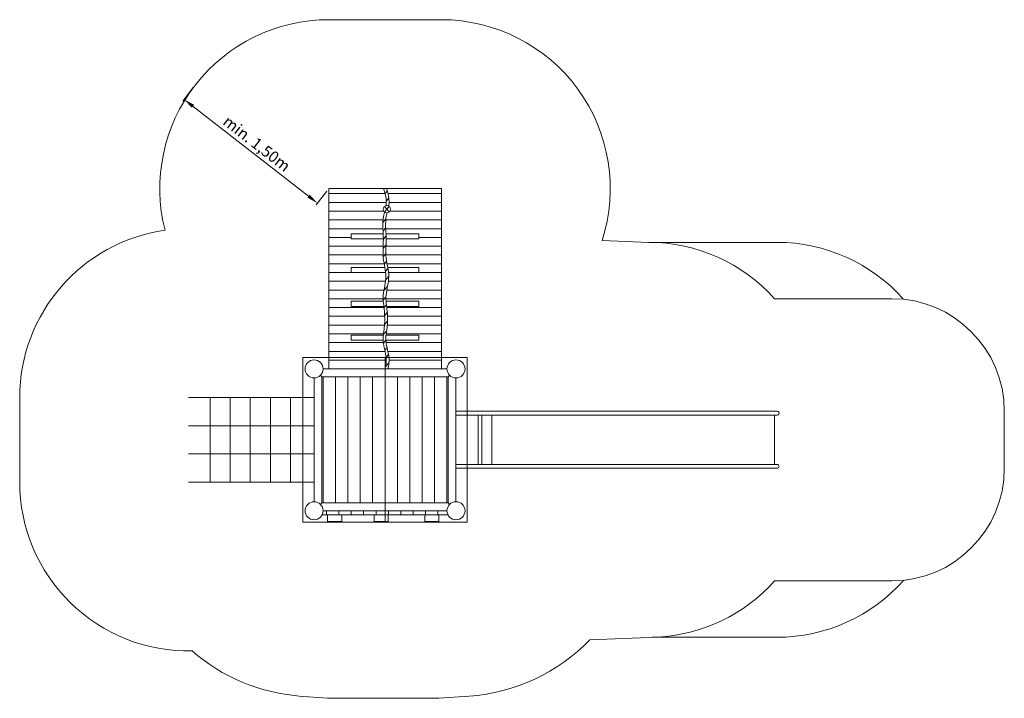
# Model space of a CAD drawing. Units: millimetres. Extents: x 8284.64 to 8293.38, y -201.56 to -195.54.
import ezdxf

# ---------------------------------------------------------------- set-up
doc = ezdxf.new("R2010")
doc.units = ezdxf.units.MM
doc.layers.add('ESF_Spielgeraet', color=7, linetype='Continuous', lineweight=15)
doc.styles.get("Standard").update_dxf_attribs({"font": 'tahoma.ttf'})
doc.dimstyles.new('100', dxfattribs={"dimscale": 0.001, "dimtxt": 100, "dimasz": 100, "dimexe": 20, "dimexo": 30, "dimgap": 10, "dimtad": 1, "dimtxsty": 'Standard', "dimcen": 100, "dimazin": 0, "dimtfac": 1, "dimtmove": 0, "dimatfit": 3, "dimfxl": 1, "dimarcsym": 0})

# ---------------------------------------------------------------- blocks, each defined once
blk = doc.blocks.new('*D8')
at = {"layer": 'Defpoints', "color": 0, "transparency": 16777216}
for p in [(8286.1994, -196.1188), (8286.0994, -196.2473), (8287.3835, -197.0395)]:
    blk.add_point(p, dxfattribs=at)
at = {"layer": 'ESF_Spielgeraet', "color": 0, "lineweight": -2, "transparency": 16777216}
for p, q in [((8286.181, -196.1424), (8286.0871, -196.2631)), ((8287.2046, -197.1067), (8286.1783, -196.3087)), ((8287.3651, -197.0632), (8287.2713, -197.1838))]:
    blk.add_line(p, q, dxfattribs=at)
at = {"layer": 'ESF_Spielgeraet', "color": 0, "transparency": 16777216}
for points in [[(8286.1886, -196.2956), (8286.1681, -196.3219), (8286.0994, -196.2473)], [(8287.2149, -197.0935), (8287.1944, -197.1198), (8287.2836, -197.168)]]:
    blk.add_solid(points, dxfattribs=at)
at = {"layer": 'ESF_Spielgeraet', "color": 0, "transparency": 16777216, "insert": (8286.7366, -196.6497), "char_height": 0.1, "attachment_point": 5, "rotation": 322.13423}
blk.add_mtext('min. 1,50m', dxfattribs=at)
blk = doc.blocks.new('1')
at = {"layer": 'ESF_Spielgeraet', "color": 7}
for p, q in [((8288.4085, -195.5395), (8287.3585, -195.5395)), ((8287.3835, -198.6395), (8287.3835, -197.0395)), ((8288.3835, -197.0395), (8287.3835, -197.0395)), ((8287.8849, -197.0839), (8287.9032, -197.0625)), ((8288.3835, -198.6395), (8288.3835, -197.0395)), ((8287.8849, -197.0839), (8287.3835, -197.0839)), ((8287.8943, -197.1499), (8287.9174, -197.1229)), ((8288.3835, -197.0839), (8287.9099, -197.0839)), ((8287.8947, -197.1617), (8287.3835, -197.1617)), ((8287.8714, -197.2394), (8287.3835, -197.2394)), ((8287.8821, -197.2412), (8287.9159, -197.2016)), ((8287.8821, -197.2016), (8287.9159, -197.2412)), ((8288.3835, -197.1617), (8287.9197, -197.1617)), ((8288.3835, -197.2394), (8287.9267, -197.2394)), ((8287.8652, -197.3172), (8287.3835, -197.3172)), ((8287.8637, -197.3398), (8287.8912, -197.3076)), ((8288.3835, -197.3172), (8287.8902, -197.3172)), ((8287.8646, -197.395), (8287.3835, -197.395)), ((8287.8657, -197.4145), (8287.8892, -197.387)), ((8288.3835, -197.395), (8287.8896, -197.395)), ((8287.5835, -197.4728), (8287.3835, -197.4728)), ((8287.5835, -197.4395), (8287.8671, -197.4395)), ((8287.5835, -197.4395), (8287.5835, -197.4854)), ((8287.5835, -197.4854), (8287.8683, -197.4854)), ((8287.8683, -197.4884), (8287.8929, -197.4596)), ((8287.8921, -197.4395), (8288.1835, -197.4395)), ((8287.8933, -197.4854), (8288.1835, -197.4854)), ((8288.1835, -197.4395), (8288.1835, -197.4854)), ((8288.3835, -197.4728), (8288.1835, -197.4728)), ((8289.8112, -197.4997), (8290.2248, -197.5165)), ((8287.8669, -197.5506), (8287.3835, -197.5506)), ((8287.8664, -197.5676), (8287.8923, -197.5373)), ((8288.3835, -197.5506), (8287.8919, -197.5506)), ((8287.8665, -197.6283), (8287.3835, -197.6283)), ((8287.8673, -197.6436), (8287.8911, -197.6157)), ((8288.3835, -197.6283), (8287.8915, -197.6283)), ((8287.8757, -197.7061), (8287.3835, -197.7061)), ((8287.5835, -197.7395), (8287.8822, -197.7395)), ((8287.5835, -197.7395), (8287.5835, -197.7854)), ((8287.8764, -197.7099), (8287.8971, -197.6857)), ((8287.888, -197.7733), (8287.909, -197.7488)), ((8288.3835, -197.7061), (8287.9007, -197.7061)), ((8287.9072, -197.7395), (8288.1835, -197.7395)), ((8288.1835, -197.7395), (8288.1835, -197.7854)), ((8287.5835, -197.7839), (8287.3835, -197.7839)), ((8287.5835, -197.7854), (8287.8895, -197.7854)), ((8287.8895, -197.8486), (8287.9165, -197.817)), ((8287.9145, -197.7854), (8288.1835, -197.7854)), ((8288.3835, -197.7839), (8288.1835, -197.7839)), ((8287.888, -197.8617), (8287.3835, -197.8617)), ((8287.8742, -197.9395), (8287.3835, -197.9395)), ((8287.8732, -197.9447), (8287.9053, -197.9072)), ((8288.3835, -197.9395), (8287.8992, -197.9395)), ((8288.3835, -197.8617), (8287.913, -197.8617)), ((8287.8667, -198.0172), (8287.3835, -198.0172)), ((8287.8671, -198.0288), (8287.8919, -197.9998)), ((8288.3835, -198.0172), (8287.8917, -198.0172)), ((8291.3428, -198.0165), (8292.3823, -198.0165)), ((8287.8738, -198.095), (8287.3835, -198.095)), ((8287.5835, -198.0395), (8287.8677, -198.0395)), ((8287.5835, -198.0395), (8287.5835, -198.0854)), ((8287.5835, -198.0854), (8287.8726, -198.0854)), ((8287.8741, -198.0977), (8287.896, -198.0721)), ((8287.8927, -198.0395), (8288.1835, -198.0395)), ((8287.8976, -198.0854), (8288.1835, -198.0854)), ((8288.3835, -198.095), (8287.8988, -198.095)), ((8288.1835, -198.0395), (8288.1835, -198.0854)), ((8287.8802, -198.1728), (8287.3835, -198.1728)), ((8287.8801, -198.1677), (8287.9035, -198.1402)), ((8288.3835, -198.1728), (8287.9052, -198.1728)), ((8287.8786, -198.2506), (8287.3835, -198.2506)), ((8287.8789, -198.2461), (8287.9053, -198.2151)), ((8288.3835, -198.2506), (8287.9036, -198.2506)), ((8287.8691, -198.3284), (8287.3835, -198.3284)), ((8287.5835, -198.3395), (8287.8678, -198.3395)), ((8287.5835, -198.3395), (8287.5835, -198.3854)), ((8287.8681, -198.3357), (8287.8979, -198.3008)), ((8287.8928, -198.3395), (8288.1835, -198.3395)), ((8288.3835, -198.3284), (8287.8941, -198.3284)), ((8288.1835, -198.3395), (8288.1835, -198.3854)), ((8287.8683, -198.4061), (8287.3835, -198.4061)), ((8287.5835, -198.3854), (8287.8663, -198.3854)), ((8287.8691, -198.4116), (8287.8913, -198.3855)), ((8287.8816, -198.4739), (8287.9015, -198.4506)), ((8287.8913, -198.3854), (8288.1835, -198.3854)), ((8288.3835, -198.4061), (8287.8933, -198.4061)), ((8287.8838, -198.4839), (8287.3835, -198.4839)), ((8287.8835, -198.5395), (8287.8835, -199.9995)), ((8287.893, -198.5375), (8287.9144, -198.5125)), ((8288.3835, -198.4839), (8287.9088, -198.4839)), ((8287.8944, -198.5617), (8287.3835, -198.5617)), ((8287.8868, -198.6218), (8287.9181, -198.5851)), ((8288.3835, -198.5617), (8287.9194, -198.5617)), ((8287.3235, -198.7095), (8287.3101, -198.696)), ((8288.4435, -198.7095), (8288.457, -198.696)), ((8287.2535, -198.7445), (8287.2535, -199.7945)), ((8284.6393, -198.8945), (8284.6393, -199.6445)), ((8287.2535, -198.8945), (8286.1393, -198.8945)), ((8286.3293, -199.6445), (8286.3293, -198.8945)), ((8286.5082, -199.6445), (8286.5082, -198.8945)), ((8286.687, -199.6445), (8286.687, -198.8945)), ((8286.8659, -199.6445), (8286.8659, -198.8945)), ((8287.0448, -199.6445), (8287.0448, -198.8945)), ((8288.5135, -199.0165), (8291.3649, -199.0165)), ((8288.5135, -199.0502), (8288.7098, -199.0502)), ((8288.7098, -199.0502), (8288.7098, -199.4888)), ((8288.7098, -199.0502), (8288.7435, -199.0502)), ((8288.7435, -199.0502), (8291.3649, -199.0502)), ((8288.7435, -199.0502), (8288.7435, -199.4888)), ((8288.8303, -199.0502), (8288.8303, -199.4888)), ((8291.341, -199.0502), (8291.341, -199.4888)), ((8293.3823, -199.0165), (8293.3823, -199.5225)), ((8287.2535, -199.1445), (8286.1393, -199.1445)), ((8287.2535, -199.3945), (8286.1393, -199.3945)), ((8288.5135, -199.4888), (8288.7098, -199.4888)), ((8288.7098, -199.4888), (8288.7435, -199.4888)), ((8288.7435, -199.4888), (8291.3654, -199.4888)), ((8288.5135, -199.5225), (8291.3654, -199.5225)), ((8287.2535, -199.6445), (8286.1393, -199.6445)), ((8287.3235, -199.8295), (8287.3101, -199.8429)), ((8288.4435, -199.8295), (8288.457, -199.8429)), ((8287.3255, -199.9344), (8288.4416, -199.9344)), ((8287.3255, -199.9344), (8287.3635, -199.9344)), ((8287.3635, -199.9344), (8287.3635, -199.8994)), ((8287.3739, -199.9344), (8287.4989, -199.9344)), ((8287.3739, -199.9944), (8287.3739, -199.9344)), ((8287.4735, -199.9344), (8287.4735, -199.8994)), ((8287.4989, -199.9344), (8287.4989, -199.9944)), ((8287.5835, -199.9344), (8287.5835, -199.8994)), ((8287.6935, -199.9344), (8287.6935, -199.8994)), ((8287.7871, -199.9344), (8287.9121, -199.9344)), ((8287.7871, -199.9944), (8287.7871, -199.9344)), ((8287.8035, -199.9344), (8287.8035, -199.8994)), ((8287.9121, -199.9344), (8287.9121, -199.9944)), ((8287.9135, -199.9344), (8287.9135, -199.8994)), ((8288.0235, -199.9344), (8288.0235, -199.8994)), ((8288.1335, -199.9344), (8288.1335, -199.8994)), ((8288.2371, -199.9944), (8288.2371, -199.9344)), ((8288.2435, -199.9344), (8288.2435, -199.8994)), ((8288.3535, -199.9344), (8288.3535, -199.8994)), ((8288.3621, -199.9344), (8288.3621, -199.9944)), ((8287.4989, -199.9944), (8287.3739, -199.9944)), ((8287.9121, -199.9944), (8287.7871, -199.9944)), ((8288.3621, -199.9944), (8288.2371, -199.9944)), ((8291.3428, -200.5225), (8292.3823, -200.5225)), ((8289.7016, -201.0445), (8290.303, -201.0204)), ((8287.1219, -201.5442), (8287.3739, -201.5644)), ((8287.3739, -201.5644), (8288.3621, -201.5644)), ((8288.6305, -201.5453), (8288.3621, -201.5644))]:
    blk.add_line(p, q, dxfattribs=at)
at = {"layer": 'ESF_Spielgeraet', "color": 7, "ltscale": 0.3}
for p, q in [((8290.2248, -197.5165), (8291.3649, -197.5165)), ((8290.252, -201.0225), (8291.3649, -201.0225))]:
    blk.add_line(p, q, dxfattribs=at)
at = {"layer": 'ESF_Spielgeraet', "color": 7}
for points in [[(8287.8931, -197.1889), (8287.8949, -197.1586), (8287.8927, -197.124), (8287.8851, -197.0846), (8287.871, -197.0395)], [(8287.9172, -197.1939), (8287.9181, -197.1891), (8287.9199, -197.1586), (8287.9177, -197.124), (8287.9101, -197.0846), (8287.896, -197.0395)], [(8287.8824, -198.6395), (8287.885, -198.6293), (8287.888, -198.6164), (8287.8907, -198.6031), (8287.8928, -198.5891), (8287.8941, -198.5744), (8287.8944, -198.5589), (8287.8936, -198.5425), (8287.8916, -198.5251), (8287.8885, -198.507), (8287.8847, -198.4884), (8287.8806, -198.4695), (8287.8765, -198.4506), (8287.8726, -198.432), (8287.8694, -198.4138), (8287.8671, -198.3965), (8287.866, -198.38), (8287.8659, -198.3644), (8287.8668, -198.3493), (8287.8683, -198.3345), (8287.8702, -198.3197), (8287.8723, -198.3048), (8287.8745, -198.2895), (8287.8765, -198.2735), (8287.8781, -198.2567), (8287.8794, -198.2392), (8287.8802, -198.2211), (8287.8806, -198.2027), (8287.8805, -198.184), (8287.88, -198.1652), (8287.879, -198.1466), (8287.8776, -198.1282), (8287.8756, -198.1102), (8287.8735, -198.0924), (8287.8713, -198.0748), (8287.8693, -198.0572), (8287.8677, -198.0395), (8287.8668, -198.0215), (8287.8667, -198.003), (8287.8678, -197.9839), (8287.8701, -197.9642), (8287.8734, -197.9439), (8287.8772, -197.9232), (8287.8812, -197.9022), (8287.885, -197.8811), (8287.8883, -197.8599), (8287.8906, -197.839), (8287.8915, -197.8184), (8287.8908, -197.7981), (8287.8888, -197.7782), (8287.8857, -197.7584), (8287.882, -197.7385), (8287.8781, -197.7185), (8287.8742, -197.6981), (8287.8707, -197.6772), (8287.8681, -197.6556), (8287.8666, -197.6332), (8287.866, -197.6101), (8287.866, -197.5865), (8287.8666, -197.5625), (8287.8673, -197.5383), (8287.8679, -197.5141), (8287.8683, -197.49), (8287.8681, -197.4662), (8287.8673, -197.4429), (8287.866, -197.4199), (8287.8647, -197.3973), (8287.8636, -197.3749), (8287.8633, -197.3527), (8287.864, -197.3306), (8287.866, -197.3086), (8287.8699, -197.2865), (8287.8756, -197.2643), (8287.8801, -197.2485)], [(8287.9074, -198.6395), (8287.91, -198.6293), (8287.913, -198.6164), (8287.9157, -198.6031), (8287.9178, -198.5891), (8287.9191, -198.5744), (8287.9194, -198.5589), (8287.9186, -198.5425), (8287.9166, -198.5251), (8287.9135, -198.507), (8287.9097, -198.4884), (8287.9056, -198.4695), (8287.9015, -198.4506), (8287.8976, -198.432), (8287.8944, -198.4138), (8287.8921, -198.3965), (8287.891, -198.38), (8287.8909, -198.3644), (8287.8918, -198.3493), (8287.8933, -198.3345), (8287.8952, -198.3197), (8287.8973, -198.3048), (8287.8995, -198.2895), (8287.9015, -198.2735), (8287.9031, -198.2567), (8287.9044, -198.2392), (8287.9052, -198.2211), (8287.9056, -198.2027), (8287.9055, -198.184), (8287.905, -198.1652), (8287.904, -198.1466), (8287.9026, -198.1282), (8287.9006, -198.1102), (8287.8985, -198.0924), (8287.8963, -198.0748), (8287.8943, -198.0572), (8287.8927, -198.0395), (8287.8918, -198.0215), (8287.8917, -198.003), (8287.8928, -197.9839), (8287.8951, -197.9642), (8287.8984, -197.9439), (8287.9022, -197.9232), (8287.9062, -197.9022), (8287.91, -197.8811), (8287.9133, -197.8599), (8287.9156, -197.839), (8287.9165, -197.8184), (8287.9158, -197.7981), (8287.9138, -197.7782), (8287.9107, -197.7584), (8287.907, -197.7385), (8287.9031, -197.7185), (8287.8992, -197.6981), (8287.8957, -197.6772), (8287.8931, -197.6556), (8287.8916, -197.6332), (8287.891, -197.6101), (8287.891, -197.5865), (8287.8916, -197.5625), (8287.8923, -197.5383), (8287.8929, -197.5141), (8287.8933, -197.49), (8287.8931, -197.4662), (8287.8923, -197.4429), (8287.891, -197.4199), (8287.8897, -197.3973), (8287.8886, -197.3749), (8287.8883, -197.3527), (8287.889, -197.3306), (8287.891, -197.3086), (8287.8949, -197.2865), (8287.9006, -197.2643), (8287.9035, -197.2541)], [(8287.3335, -198.6395), (8288.4335, -198.6395)], [(8287.2535, -199.8195), (8287.2535, -198.7195)], [(8287.3335, -198.7095), (8287.3335, -199.8295)], [(8287.4435, -198.7095), (8287.4435, -199.8295)], [(8287.5535, -198.7095), (8287.5535, -199.8295)], [(8287.6635, -198.7095), (8287.6635, -199.8295)], [(8287.7735, -198.7095), (8287.7735, -199.8295)], [(8287.8835, -198.7095), (8287.8835, -199.8295)], [(8287.9935, -198.7095), (8287.9935, -199.8295)], [(8288.1035, -198.7095), (8288.1035, -199.8295)], [(8288.2135, -198.7095), (8288.2135, -199.8295)], [(8288.3235, -198.7095), (8288.3235, -199.8295)], [(8288.4335, -198.7095), (8288.4335, -199.8295)], [(8288.5135, -199.8195), (8288.5135, -198.7195)], [(8287.3335, -199.8995), (8288.4335, -199.8995)]]:
    blk.add_lwpolyline(points, dxfattribs=at)
for points in [[(8288.6135, -198.5395), (8288.6135, -199.9995), (8287.1535, -199.9995), (8287.1535, -198.5395)], [(8288.4435, -198.7095), (8288.4435, -199.8295), (8287.3235, -199.8295), (8287.3235, -198.7095)]]:
    blk.add_lwpolyline(points, close=True, dxfattribs=at)
for centre, radius in [((8287.899, -197.2214), 0.033), ((8287.2535, -198.6395), 0.08), ((8288.5135, -198.6395), 0.08), ((8287.2535, -199.8995), 0.08), ((8288.5135, -199.8995), 0.08)]:
    blk.add_circle(centre, radius, dxfattribs=at)
for centre, radius, start, end in [((8287.3835, -197.0395), 1.5, 90, 194.26847), ((8288.3835, -197.0395), 1.5, 342.13305, 90), ((8286.1393, -198.8945), 1.5, 98.02758, 180), ((8290.2248, -199.0165), 1.5, 41.81031, 90), ((8292.3823, -199.0165), 1, 0, 90), ((8291.3654, -199.0333), 0.0169, 268.28898, 91.71102), ((8291.3654, -199.5056), 0.0169, 270, 90), ((8292.3823, -199.5225), 1, 270, 0), ((8286.1393, -199.6445), 1.5, 180, 271.18702), ((8290.2248, -199.5225), 1.5, 272.82876, 318.18969), ((8288.5135, -199.8995), 1.65, 274.06306, 316.05818), ((8287.2535, -199.8995), 1.65, 228.96864, 265.42209)]:
    blk.add_arc(centre, radius, start, end, dxfattribs=at)
at = {"layer": 'ESF_Spielgeraet', "color": 7, "ltscale": 0.3}
for centre, start, end in [((8291.3649, -199.0165), 41.81031, 90), ((8291.3649, -199.5225), 270, 318.59038)]:
    blk.add_arc(centre, 1.5, start, end, dxfattribs=at)
at = {"layer": 'ESF_Spielgeraet', "color": 7}
dim = blk.add_aligned_dim(p1=(8287.3835, -197.0395), p2=(8286.1994, -196.1188), distance=0.1629, text='min. 1,50m', dimstyle='100', override={"dimscale": 0.001}, dxfattribs=at)
dim.commit()
dim.dimension.update_dxf_attribs({"geometry": '*D8', "text_midpoint": (8286.7366, -196.6497)})

msp = doc.modelspace()

# ---------------------------------------------------------------- block references
at = {"layer": 'ESF_Spielgeraet'}
msp.add_blockref('1', (0, 0), dxfattribs=at)

doc.saveas('drawing.dxf')
